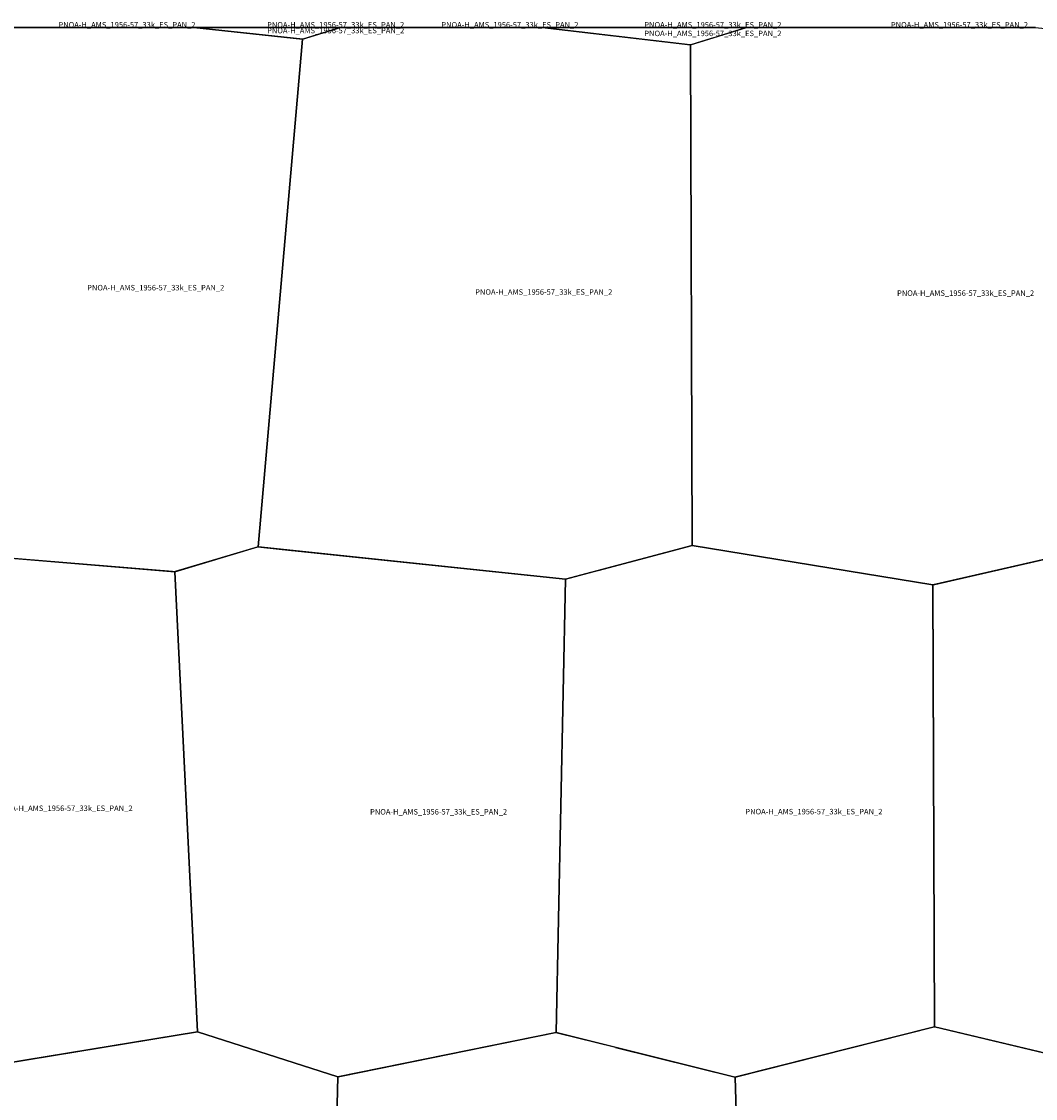
# Model space of a CAD drawing. Extents: x -5.521 to -5.176, y 42.333 to 42.5.
# Drawn here: x -5.31 to -5.228, y 42.413 to 42.5 of the extents above; entities that cross this region are included whole.
import ezdxf

# ---------------------------------------------------------------- set-up
doc = ezdxf.new("R2010")
doc.units = 0

msp = doc.modelspace()

# ---------------------------------------------------------------- linework, layer by layer
at = {"layer": 'Unknown Area Type'}
for points in [[(-5.320889, 42.499043, 859.44), (-5.318122, 42.5, 860.449), (-5.3125, 42.5, 862.534), (-5.29608, 42.5, 868.745), (-5.287204, 42.499059, 872.139), (-5.290824, 42.457688, 863.381), (-5.297579, 42.455685, 860.5), (-5.29767, 42.455674, 860.909), (-5.297804, 42.455685, 860.593), (-5.322316, 42.457694, 847.915)], [(-5.320889, 42.499043, 859.44), (-5.318122, 42.5, 860.449), (-5.3125, 42.5, 862.534), (-5.29608, 42.5, 868.745), (-5.287204, 42.499059, 872.139), (-5.290824, 42.457688, 863.381), (-5.297579, 42.455685, 860.5), (-5.29767, 42.455674, 860.909), (-5.297804, 42.455685, 860.593), (-5.322316, 42.457694, 847.915)], [(-5.318121, 42.5, 860.449), (-5.296081, 42.5, 868.744), (-5.29608, 42.5, 868.745), (-5.3125, 42.5, 862.534), (-5.318122, 42.5, 860.449)], [(-5.296072, 42.5, 868.74), (-5.284126, 42.5, 875.184), (-5.284126, 42.5, 875.184), (-5.29607, 42.5, 868.741)], [(-5.29607, 42.5, 868.741), (-5.284126, 42.5, 875.184), (-5.287198, 42.499059, 872.132)], [(-5.29607, 42.5, 868.741), (-5.284126, 42.5, 875.184), (-5.287198, 42.499059, 872.132)], [(-5.287204, 42.499059, 872.139), (-5.284131, 42.5, 875.204), (-5.270833, 42.5, 884.318), (-5.267688, 42.5, 885.952), (-5.255602, 42.498596, 892.313), (-5.255475, 42.457809, 880.87), (-5.265804, 42.455061, 871.982), (-5.290824, 42.457688, 863.381)], [(-5.287204, 42.499059, 872.139), (-5.284131, 42.5, 875.204), (-5.270833, 42.5, 884.318), (-5.267688, 42.5, 885.952), (-5.255602, 42.498596, 892.313), (-5.255475, 42.457809, 880.87), (-5.265804, 42.455061, 871.982), (-5.290824, 42.457688, 863.381)], [(-5.28413, 42.5, 875.204), (-5.267689, 42.5, 885.951), (-5.267688, 42.5, 885.952), (-5.270833, 42.5, 884.318), (-5.284131, 42.5, 875.204)], [(-5.267703, 42.5, 885.947), (-5.251043, 42.5, 893.78), (-5.251043, 42.5, 893.779), (-5.267702, 42.5, 885.948)], [(-5.267702, 42.5, 885.948), (-5.251043, 42.5, 893.779), (-5.253911, 42.499115, 892.866), (-5.253923, 42.499115, 892.864), (-5.25559, 42.498596, 892.315), (-5.255632, 42.498595, 892.309)], [(-5.267702, 42.5, 885.948), (-5.251043, 42.5, 893.779), (-5.253911, 42.499115, 892.866), (-5.253923, 42.499115, 892.864), (-5.25559, 42.498596, 892.315), (-5.255632, 42.498595, 892.309)], [(-5.255602, 42.498596, 892.313), (-5.251053, 42.5, 893.775), (-5.229167, 42.5, 901.965), (-5.227511, 42.5, 902.611), (-5.222905, 42.499505, 904.429), (-5.221972, 42.458207, 887.31), (-5.221963, 42.457793, 886.768), (-5.221975, 42.457788, 886.761), (-5.235878, 42.4546, 887.122), (-5.255475, 42.457813, 880.876)], [(-5.255602, 42.498596, 892.313), (-5.251053, 42.5, 893.775), (-5.229167, 42.5, 901.965), (-5.227511, 42.5, 902.611), (-5.222905, 42.499505, 904.429), (-5.221972, 42.458207, 887.31), (-5.221963, 42.457793, 886.768), (-5.221975, 42.457788, 886.761), (-5.235878, 42.4546, 887.122), (-5.255475, 42.457813, 880.876)], [(-5.251052, 42.5, 893.775), (-5.227513, 42.5, 902.61), (-5.227511, 42.5, 902.611), (-5.229167, 42.5, 901.965), (-5.251053, 42.5, 893.775)], [(-5.312966, 42.456928, 847.727), (-5.297627, 42.455675, 861.453), (-5.295765, 42.418196, 836.103), (-5.318622, 42.41444, 835.735), (-5.318695, 42.414452, 835.781), (-5.326232, 42.417289, 836.726), (-5.328695, 42.455759, 847.32), (-5.322328, 42.457693, 847.91), (-5.312984, 42.456928, 847.718), (-5.312966, 42.456928, 847.727)], [(-5.312966, 42.456928, 847.727), (-5.297627, 42.455675, 861.453), (-5.295765, 42.418196, 836.103), (-5.318622, 42.41444, 835.735), (-5.318695, 42.414452, 835.781), (-5.326232, 42.417289, 836.726), (-5.328695, 42.455759, 847.32), (-5.322328, 42.457693, 847.91), (-5.312984, 42.456928, 847.718), (-5.312966, 42.456928, 847.727)], [(-5.288077, 42.457401, 862.891), (-5.265798, 42.455061, 871.982), (-5.266564, 42.418138, 861.745), (-5.284341, 42.414525, 851.556), (-5.295765, 42.418191, 836.094), (-5.297627, 42.455675, 861.453), (-5.290842, 42.457688, 863.386), (-5.290604, 42.45767, 863.324), (-5.288119, 42.457405, 862.924), (-5.288077, 42.457401, 862.891)], [(-5.288077, 42.457401, 862.891), (-5.265798, 42.455061, 871.982), (-5.266564, 42.418138, 861.745), (-5.284341, 42.414525, 851.556), (-5.295765, 42.418191, 836.094), (-5.297627, 42.455675, 861.453), (-5.290842, 42.457688, 863.386), (-5.290604, 42.45767, 863.324), (-5.288119, 42.457405, 862.924), (-5.288077, 42.457401, 862.891)], [(-5.26313, 42.455776, 877.169), (-5.255463, 42.457814, 880.872), (-5.235872, 42.4546, 887.121), (-5.235722, 42.418595, 874.361), (-5.251989, 42.414499, 868.632), (-5.266564, 42.418138, 861.745), (-5.265798, 42.455066, 871.982), (-5.263148, 42.455771, 877.122), (-5.26313, 42.455776, 877.169)], [(-5.26313, 42.455776, 877.169), (-5.255463, 42.457814, 880.872), (-5.235872, 42.4546, 887.121), (-5.235722, 42.418595, 874.361), (-5.251989, 42.414499, 868.632), (-5.266564, 42.418138, 861.745), (-5.265798, 42.455066, 871.982), (-5.263148, 42.455771, 877.122), (-5.26313, 42.455776, 877.169)], [(-5.213319, 42.456326, 892.009), (-5.205857, 42.455056, 895.923), (-5.202939, 42.419, 876.043), (-5.218513, 42.414499, 874.98), (-5.235722, 42.418595, 874.361), (-5.235877, 42.454591, 887.119), (-5.235872, 42.454605, 887.122), (-5.235703, 42.454644, 887.145), (-5.221975, 42.457793, 886.754), (-5.213338, 42.456325, 892.01), (-5.213319, 42.456326, 892.009)], [(-5.213319, 42.456326, 892.009), (-5.205857, 42.455056, 895.923), (-5.202939, 42.419, 876.043), (-5.218513, 42.414499, 874.98), (-5.235722, 42.418595, 874.361), (-5.235877, 42.454591, 887.119), (-5.235872, 42.454605, 887.122), (-5.235703, 42.454644, 887.145), (-5.221975, 42.457793, 886.754), (-5.213338, 42.456325, 892.01), (-5.213319, 42.456326, 892.009)], [(-5.311465, 42.41562, 836.796), (-5.295765, 42.418196, 836.103), (-5.284335, 42.414525, 851.556), (-5.285065, 42.383919, 841.357), (-5.285068, 42.383833, 841.245), (-5.28508, 42.383829, 841.204), (-5.312517, 42.38141, 814.428), (-5.318887, 42.38437, 822.91), (-5.318652, 42.414439, 835.761), (-5.311495, 42.415615, 836.814), (-5.311465, 42.41562, 836.796)], [(-5.311465, 42.41562, 836.796), (-5.295765, 42.418196, 836.103), (-5.284335, 42.414525, 851.556), (-5.285065, 42.383919, 841.357), (-5.285068, 42.383833, 841.245), (-5.28508, 42.383829, 841.204), (-5.312517, 42.38141, 814.428), (-5.318887, 42.38437, 822.91), (-5.318652, 42.414439, 835.761), (-5.311495, 42.415615, 836.814), (-5.311465, 42.41562, 836.796)], [(-5.261714, 42.416928, 869.311), (-5.251983, 42.414499, 868.637), (-5.251092, 42.384848, 860.289), (-5.280128, 42.381415, 842.53), (-5.285068, 42.383829, 841.24), (-5.284341, 42.414516, 851.55), (-5.284323, 42.41453, 851.565), (-5.284034, 42.414589, 851.423), (-5.266588, 42.418137, 861.742), (-5.266546, 42.418138, 861.747), (-5.26646, 42.418117, 861.735), (-5.261732, 42.416932, 869.306), (-5.261714, 42.416928, 869.311)], [(-5.261714, 42.416928, 869.311), (-5.251983, 42.414499, 868.637), (-5.251092, 42.384848, 860.289), (-5.280128, 42.381415, 842.53), (-5.285068, 42.383829, 841.24), (-5.284341, 42.414516, 851.55), (-5.284323, 42.41453, 851.565), (-5.284034, 42.414589, 851.423), (-5.266588, 42.418137, 861.742), (-5.266546, 42.418138, 861.747), (-5.26646, 42.418117, 861.735), (-5.261732, 42.416932, 869.306), (-5.261714, 42.416928, 869.311)], [(-5.23574, 42.418595, 874.35), (-5.235704, 42.418595, 874.371), (-5.21852, 42.414503, 874.985), (-5.218462, 42.3853, 854.121), (-5.235004, 42.383335, 863.225), (-5.250086, 42.384391, 860.318), (-5.251092, 42.384844, 860.286), (-5.251983, 42.414499, 868.637), (-5.235758, 42.41859, 874.337), (-5.23574, 42.418595, 874.35)], [(-5.23574, 42.418595, 874.35), (-5.235704, 42.418595, 874.371), (-5.21852, 42.414503, 874.985), (-5.218462, 42.3853, 854.121), (-5.235004, 42.383335, 863.225), (-5.250086, 42.384391, 860.318), (-5.251092, 42.384844, 860.286), (-5.251983, 42.414499, 868.637), (-5.235758, 42.41859, 874.337), (-5.23574, 42.418595, 874.35)]]:
    msp.add_polyline3d(points, close=True, dxfattribs=at)

# ---------------------------------------------------------------- texts
at = {"layer": 'Unknown Area Type', "color": 7}
for p in [(-5.307101, 42.5), (-5.290099, 42.5), (-5.275909, 42.5), (-5.259373, 42.5), (-5.239282, 42.5), (-5.290098, 42.49953), (-5.290098, 42.49953), (-5.259373, 42.499298), (-5.259373, 42.499298), (-5.30476, 42.478586), (-5.30476, 42.478586), (-5.273149, 42.478232), (-5.273149, 42.478232), (-5.238783, 42.478142), (-5.238783, 42.478142), (-5.312231, 42.436178), (-5.312231, 42.436178), (-5.281713, 42.435894), (-5.281713, 42.435894), (-5.251143, 42.435907), (-5.251143, 42.435907)]:
    msp.add_text('PNOA-H_AMS_1956-57_33k_ES_PAN_2', height=0.00045, dxfattribs=at).set_placement(p)

doc.saveas('drawing.dxf')
